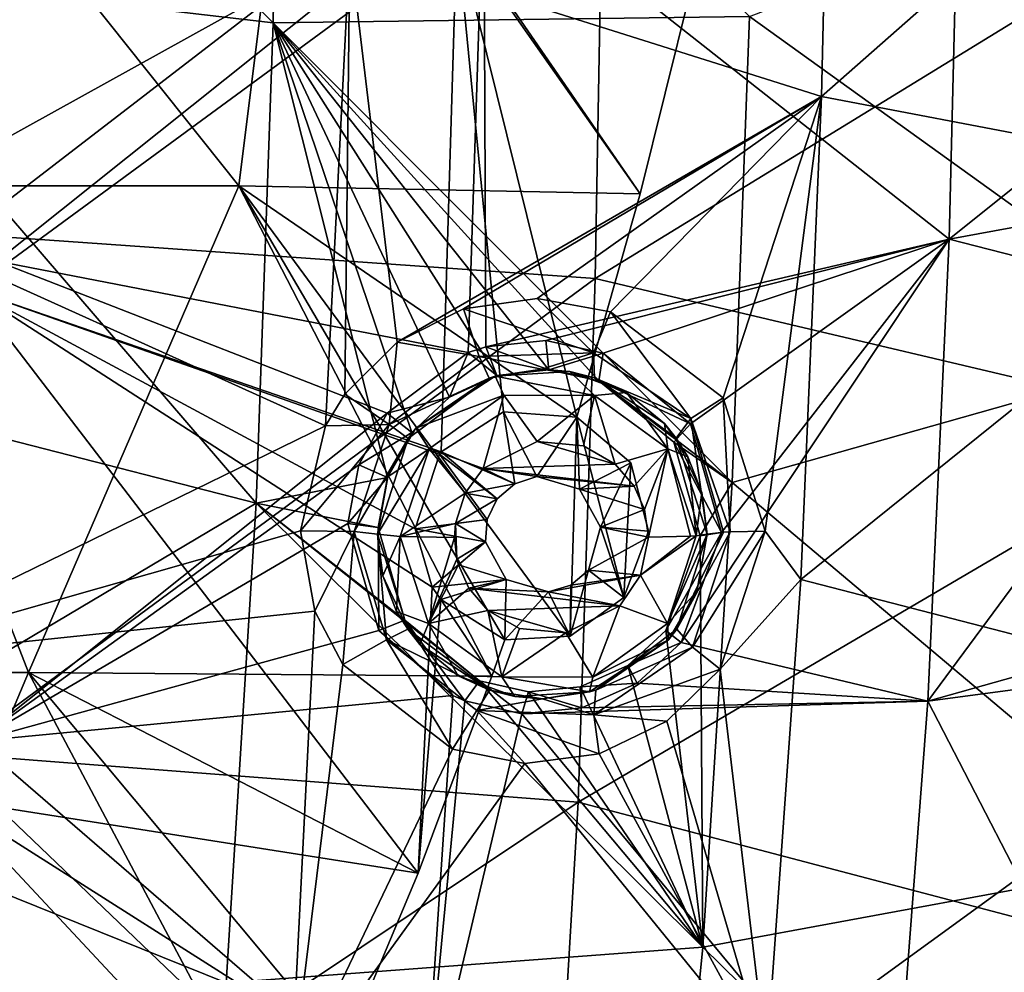
# Model space of a CAD drawing. Units: millimetres. Extents: x -65 to 65, y -194 to 65.
# Drawn here: x 33 to 43, y -35 to -25 of the extents above; entities that cross this region are included whole.
import ezdxf

# ---------------------------------------------------------------- set-up
doc = ezdxf.new("R2010")
doc.units = ezdxf.units.MM
doc.header["$LTSCALE"] = 33.374815
for name, color, linetype in [('1004', 7, 'CONTINUOUS'), ('1005', 7, 'CONTINUOUS'), ('1138', 7, 'CONTINUOUS'), ('1139', 7, 'CONTINUOUS'), ('1243', 7, 'CONTINUOUS'), ('1292', 7, 'CONTINUOUS'), ('15', 7, 'CONTINUOUS'), ('283', 7, 'CONTINUOUS'), ('284', 7, 'CONTINUOUS'), ('379', 7, 'CONTINUOUS'), ('381', 7, 'CONTINUOUS'), ('554', 7, 'CONTINUOUS'), ('555', 7, 'CONTINUOUS'), ('836', 7, 'CONTINUOUS'), ('837', 7, 'CONTINUOUS'), ('949', 7, 'CONTINUOUS'), ('95', 7, 'CONTINUOUS')]:
    doc.layers.add(name, color=color, linetype=linetype)

msp = doc.modelspace()

# ---------------------------------------------------------------- linework, layer by layer
at = {"layer": '1004', "linetype": 'Continuous'}
for points in [[(36.935, -30.146, 9.535), (36.99, -30.574, 9.519), (37.171, -30.17, 10.059), (36.935, -30.146, 9.535)], [(40.218, -30.735, 9.256), (40.324, -30.146, 9.263), (39.916, -31.066, 9.644), (40.218, -30.735, 9.256)], [(39.916, -31.066, 9.644), (40.324, -30.146, 9.263), (40.211, -30.163, 9.643), (39.916, -31.066, 9.644)], [(36.99, -30.574, 9.519), (37.132, -30.94, 9.498), (37.171, -30.17, 10.059), (36.99, -30.574, 9.519)], [(37.171, -30.17, 10.059), (37.132, -30.94, 9.498), (37.461, -31.065, 9.978), (37.171, -30.17, 10.059)], [(37.727, -30.179, 10.229), (37.171, -30.17, 10.059), (37.461, -31.065, 9.978), (37.727, -30.179, 10.229)], [(37.753, -30.405, 10.214), (37.727, -30.179, 10.229), (37.461, -31.065, 9.978), (37.753, -30.405, 10.214)], [(39.641, -30.568, 9.949), (39.916, -31.066, 9.644), (40.211, -30.163, 9.643), (39.641, -30.568, 9.949)], [(39.641, -30.568, 9.949), (40.211, -30.163, 9.643), (40.152, -30.166, 9.721), (39.641, -30.568, 9.949)], [(39.722, -30.177, 9.955), (39.641, -30.568, 9.949), (40.152, -30.166, 9.721), (39.722, -30.177, 9.955)], [(37.768, -30.462, 10.21), (37.753, -30.405, 10.214), (37.461, -31.065, 9.978), (37.768, -30.462, 10.21)], [(37.876, -30.703, 10.184), (37.768, -30.462, 10.21), (37.461, -31.065, 9.978), (37.876, -30.703, 10.184)], [(39.641, -30.568, 9.949), (39.427, -30.883, 9.964), (39.916, -31.066, 9.644), (39.641, -30.568, 9.949)], [(38.07, -30.93, 10.147), (37.876, -30.703, 10.184), (37.461, -31.065, 9.978), (38.07, -30.93, 10.147)], [(39.929, -31.233, 9.266), (40.218, -30.735, 9.256), (39.916, -31.066, 9.644), (39.929, -31.233, 9.266)], [(37.132, -30.94, 9.498), (37.373, -31.282, 9.469), (37.461, -31.065, 9.978), (37.132, -30.94, 9.498)], [(38.07, -30.93, 10.147), (37.461, -31.065, 9.978), (38.216, -31.614, 9.852), (38.07, -30.93, 10.147)], [(38.396, -31.118, 10.094), (38.07, -30.93, 10.147), (38.216, -31.614, 9.852), (38.396, -31.118, 10.094)], [(39.427, -30.883, 9.964), (38.871, -31.162, 10.028), (39.15, -31.617, 9.725), (39.427, -30.883, 9.964)], [(39.427, -30.883, 9.964), (39.15, -31.617, 9.725), (39.916, -31.066, 9.644), (39.427, -30.883, 9.964)], [(37.373, -31.282, 9.469), (37.764, -31.602, 9.43), (37.461, -31.065, 9.978), (37.373, -31.282, 9.469)], [(37.461, -31.065, 9.978), (37.764, -31.602, 9.43), (38.216, -31.614, 9.852), (37.461, -31.065, 9.978)], [(39.15, -31.617, 9.725), (39.929, -31.233, 9.266), (39.916, -31.066, 9.644), (39.15, -31.617, 9.725)], [(38.871, -31.162, 10.028), (38.396, -31.118, 10.094), (38.216, -31.614, 9.852), (38.871, -31.162, 10.028)], [(38.871, -31.162, 10.028), (38.216, -31.614, 9.852), (39.15, -31.617, 9.725), (38.871, -31.162, 10.028)], [(39.115, -31.769, 9.318), (39.929, -31.233, 9.266), (39.15, -31.617, 9.725), (39.115, -31.769, 9.318)], [(37.764, -31.602, 9.43), (38.347, -31.816, 9.378), (38.216, -31.614, 9.852), (37.764, -31.602, 9.43)], [(38.347, -31.816, 9.378), (39.115, -31.769, 9.318), (38.216, -31.614, 9.852), (38.347, -31.816, 9.378)], [(38.216, -31.614, 9.852), (39.115, -31.769, 9.318), (39.15, -31.617, 9.725), (38.216, -31.614, 9.852)]]:
    msp.add_3dface(points, dxfattribs=at)
at = {"layer": '1005', "linetype": 'Continuous'}
for points in [[(38.145, -28.522, 9.484), (37.33, -29.058, 9.534), (38.234, -28.716, 9.984), (38.145, -28.522, 9.484)], [(38.912, -28.475, 9.423), (38.145, -28.522, 9.484), (39.168, -28.719, 9.855), (38.912, -28.475, 9.423)], [(39.168, -28.719, 9.855), (38.145, -28.522, 9.484), (38.234, -28.716, 9.984), (39.168, -28.719, 9.855)], [(39.495, -28.689, 9.37), (38.912, -28.475, 9.423), (39.168, -28.719, 9.855), (39.495, -28.689, 9.37)], [(38.234, -28.716, 9.984), (37.33, -29.058, 9.534), (37.467, -29.268, 10.063), (38.234, -28.716, 9.984)], [(38.022, -29.472, 10.222), (38.234, -28.716, 9.984), (37.467, -29.268, 10.063), (38.022, -29.472, 10.222)], [(38.022, -29.472, 10.222), (38.578, -29.193, 10.159), (38.234, -28.716, 9.984), (38.022, -29.472, 10.222)], [(38.578, -29.193, 10.159), (39.168, -28.719, 9.855), (38.234, -28.716, 9.984), (38.578, -29.193, 10.159)], [(38.578, -29.193, 10.159), (39.053, -29.237, 10.091), (39.168, -28.719, 9.855), (38.578, -29.193, 10.159)], [(39.053, -29.237, 10.091), (39.379, -29.425, 10.037), (39.168, -28.719, 9.855), (39.053, -29.237, 10.091)], [(39.921, -29.268, 9.724), (39.495, -28.689, 9.37), (39.168, -28.719, 9.855), (39.921, -29.268, 9.724)], [(39.379, -29.425, 10.037), (39.921, -29.268, 9.724), (39.168, -28.719, 9.855), (39.379, -29.425, 10.037)], [(39.886, -29.009, 9.329), (39.495, -28.689, 9.37), (39.921, -29.268, 9.724), (39.886, -29.009, 9.329)], [(40.127, -29.352, 9.3), (39.886, -29.009, 9.329), (39.921, -29.268, 9.724), (40.127, -29.352, 9.3)], [(37.33, -29.058, 9.534), (37.041, -29.557, 9.543), (37.467, -29.268, 10.063), (37.33, -29.058, 9.534)], [(37.041, -29.557, 9.543), (36.935, -30.146, 9.535), (37.467, -29.268, 10.063), (37.041, -29.557, 9.543)], [(36.935, -30.146, 9.535), (37.171, -30.17, 10.059), (37.467, -29.268, 10.063), (36.935, -30.146, 9.535)], [(37.171, -30.17, 10.059), (37.837, -29.726, 10.235), (37.467, -29.268, 10.063), (37.171, -30.17, 10.059)], [(37.837, -29.726, 10.235), (38.022, -29.472, 10.222), (37.467, -29.268, 10.063), (37.837, -29.726, 10.235)], [(39.379, -29.425, 10.037), (39.573, -29.652, 10), (39.921, -29.268, 9.724), (39.379, -29.425, 10.037)], [(39.573, -29.652, 10), (39.681, -29.893, 9.974), (39.921, -29.268, 9.724), (39.573, -29.652, 10)], [(39.681, -29.893, 9.974), (39.722, -30.177, 9.955), (39.921, -29.268, 9.724), (39.681, -29.893, 9.974)], [(39.722, -30.177, 9.955), (40.152, -30.166, 9.721), (39.921, -29.268, 9.724), (39.722, -30.177, 9.955)], [(40.211, -30.163, 9.643), (40.127, -29.352, 9.3), (39.921, -29.268, 9.724), (40.211, -30.163, 9.643)], [(40.152, -30.166, 9.721), (40.211, -30.163, 9.643), (39.921, -29.268, 9.724), (40.152, -30.166, 9.721)], [(40.269, -29.718, 9.279), (40.127, -29.352, 9.3), (40.211, -30.163, 9.643), (40.269, -29.718, 9.279)], [(37.738, -30.038, 10.234), (37.837, -29.726, 10.235), (37.171, -30.17, 10.059), (37.738, -30.038, 10.234)], [(40.324, -30.146, 9.263), (40.269, -29.718, 9.279), (40.211, -30.163, 9.643), (40.324, -30.146, 9.263)], [(37.727, -30.179, 10.229), (37.738, -30.038, 10.234), (37.171, -30.17, 10.059), (37.727, -30.179, 10.229)]]:
    msp.add_3dface(points, dxfattribs=at)
at = {"layer": '1138', "linetype": 'Continuous'}
for points in [[(36.146, -30.111, 8.484), (36.293, -30.937, 8.424), (36.695, -30.12, 8.651), (36.146, -30.111, 8.484)], [(36.293, -30.937, 8.424), (36.58, -31.485, 8.36), (36.695, -30.12, 8.651), (36.293, -30.937, 8.424)], [(36.695, -30.12, 8.651), (36.58, -31.485, 8.36), (37.029, -31.234, 8.525), (36.695, -30.12, 8.651)], [(36.935, -30.146, 9.178), (36.695, -30.12, 8.651), (37.029, -31.234, 8.525), (36.935, -30.146, 9.178)], [(37.247, -31.125, 9.052), (36.935, -30.146, 9.178), (37.029, -31.234, 8.525), (37.247, -31.125, 9.052)], [(40.014, -31.123, 8.517), (40.174, -31.308, 7.994), (40.561, -30.123, 7.99), (40.014, -31.123, 8.517)], [(40.014, -31.123, 8.517), (40.561, -30.123, 7.99), (40.494, -30.126, 8.058), (40.014, -31.123, 8.517)], [(40.324, -30.146, 8.515), (40.014, -31.123, 8.517), (40.494, -30.126, 8.058), (40.324, -30.146, 8.515)], [(40.457, -31.534, 7.828), (40.921, -30.115, 7.823), (40.174, -31.308, 7.994), (40.457, -31.534, 7.828)], [(40.174, -31.308, 7.994), (40.921, -30.115, 7.823), (40.561, -30.123, 7.99), (40.174, -31.308, 7.994)], [(38.086, -31.751, 8.853), (37.247, -31.125, 9.052), (37.029, -31.234, 8.525), (38.086, -31.751, 8.853)], [(40.014, -31.123, 8.517), (39.179, -31.749, 8.643), (40.174, -31.308, 7.994), (40.014, -31.123, 8.517)], [(36.58, -31.485, 8.36), (37.707, -32.356, 8.169), (37.029, -31.234, 8.525), (36.58, -31.485, 8.36)], [(37.029, -31.234, 8.525), (37.707, -32.356, 8.169), (37.957, -31.96, 8.327), (37.029, -31.234, 8.525)], [(38.086, -31.751, 8.853), (37.029, -31.234, 8.525), (37.957, -31.96, 8.327), (38.086, -31.751, 8.853)], [(39.16, -32.006, 8.126), (40.457, -31.534, 7.828), (40.174, -31.308, 7.994), (39.16, -32.006, 8.126)], [(39.179, -31.749, 8.643), (39.16, -32.006, 8.126), (40.174, -31.308, 7.994), (39.179, -31.749, 8.643)], [(39.91, -32.071, 7.881), (40.457, -31.534, 7.828), (39.16, -32.006, 8.126), (39.91, -32.071, 7.881)], [(38.632, -31.84, 8.743), (38.086, -31.751, 8.853), (37.957, -31.96, 8.327), (38.632, -31.84, 8.743)], [(39.179, -31.749, 8.643), (38.632, -31.84, 8.743), (39.16, -32.006, 8.126), (39.179, -31.749, 8.643)], [(38.632, -31.84, 8.743), (37.957, -31.96, 8.327), (39.16, -32.006, 8.126), (38.632, -31.84, 8.743)], [(37.707, -32.356, 8.169), (38.45, -32.504, 8.062), (37.957, -31.96, 8.327), (37.707, -32.356, 8.169)], [(38.45, -32.504, 8.062), (39.216, -32.407, 7.962), (37.957, -31.96, 8.327), (38.45, -32.504, 8.062)], [(37.957, -31.96, 8.327), (39.216, -32.407, 7.962), (39.16, -32.006, 8.126), (37.957, -31.96, 8.327)], [(39.216, -32.407, 7.962), (39.91, -32.071, 7.881), (39.16, -32.006, 8.126), (39.216, -32.407, 7.962)]]:
    msp.add_3dface(points, dxfattribs=at)
at = {"layer": '1139', "linetype": 'Continuous'}
for points in [[(38.579, -27.722, 8.267), (37.819, -27.83, 8.369), (39.158, -28.283, 8.333), (38.579, -27.722, 8.267)], [(39.332, -27.86, 8.153), (38.579, -27.722, 8.267), (39.158, -28.283, 8.333), (39.332, -27.86, 8.153)], [(37.819, -27.83, 8.369), (37.137, -28.171, 8.446), (37.983, -28.321, 8.539), (37.819, -27.83, 8.369)], [(39.158, -28.283, 8.333), (37.819, -27.83, 8.369), (37.983, -28.321, 8.539), (39.158, -28.283, 8.333)], [(40.156, -28.956, 8.12), (39.332, -27.86, 8.153), (39.158, -28.283, 8.333), (40.156, -28.956, 8.12)], [(40.489, -28.744, 7.946), (39.332, -27.86, 8.153), (40.156, -28.956, 8.12), (40.489, -28.744, 7.946)], [(37.137, -28.171, 8.446), (36.599, -28.708, 8.493), (37.056, -29.02, 8.659), (37.137, -28.171, 8.446)], [(37.983, -28.321, 8.539), (37.137, -28.171, 8.446), (37.056, -29.02, 8.659), (37.983, -28.321, 8.539)], [(38.083, -28.542, 9.069), (37.983, -28.321, 8.539), (37.056, -29.02, 8.659), (38.083, -28.542, 9.069)], [(38.627, -28.451, 8.967), (39.158, -28.283, 8.333), (37.983, -28.321, 8.539), (38.627, -28.451, 8.967)], [(38.083, -28.542, 9.069), (38.627, -28.451, 8.967), (37.983, -28.321, 8.539), (38.083, -28.542, 9.069)], [(38.627, -28.451, 8.967), (39.166, -28.538, 8.853), (39.158, -28.283, 8.333), (38.627, -28.451, 8.967)], [(39.166, -28.538, 8.853), (40.156, -28.956, 8.12), (39.158, -28.283, 8.333), (39.166, -28.538, 8.853)], [(39.166, -28.538, 8.853), (40.007, -29.159, 8.641), (40.156, -28.956, 8.12), (39.166, -28.538, 8.853)], [(37.25, -29.161, 9.187), (38.083, -28.542, 9.069), (37.056, -29.02, 8.659), (37.25, -29.161, 9.187)], [(36.599, -28.708, 8.493), (36.403, -29.034, 8.503), (37.056, -29.02, 8.659), (36.599, -28.708, 8.493)], [(40.561, -30.123, 7.99), (40.489, -28.744, 7.946), (40.156, -28.956, 8.12), (40.561, -30.123, 7.99)], [(40.921, -30.115, 7.823), (40.489, -28.744, 7.946), (40.561, -30.123, 7.99), (40.921, -30.115, 7.823)], [(36.403, -29.034, 8.503), (36.146, -30.111, 8.484), (37.056, -29.02, 8.659), (36.403, -29.034, 8.503)], [(36.146, -30.111, 8.484), (36.695, -30.12, 8.651), (37.056, -29.02, 8.659), (36.146, -30.111, 8.484)], [(36.695, -30.12, 8.651), (37.25, -29.161, 9.187), (37.056, -29.02, 8.659), (36.695, -30.12, 8.651)], [(40.007, -29.159, 8.641), (40.324, -30.146, 8.515), (40.156, -28.956, 8.12), (40.007, -29.159, 8.641)], [(40.324, -30.146, 8.515), (40.494, -30.126, 8.058), (40.156, -28.956, 8.12), (40.324, -30.146, 8.515)], [(40.494, -30.126, 8.058), (40.561, -30.123, 7.99), (40.156, -28.956, 8.12), (40.494, -30.126, 8.058)], [(36.935, -30.146, 9.178), (37.25, -29.161, 9.187), (36.695, -30.12, 8.651), (36.935, -30.146, 9.178)]]:
    msp.add_3dface(points, dxfattribs=at)
at = {"layer": '1243', "linetype": 'Continuous'}
for points in [[(32.755, -27.631, 3.981), (32.862, -22.383, 4.207), (37.753, -23.962, 3.483), (32.755, -27.631, 3.981)], [(37.592, -29.3, 3.281), (32.755, -27.631, 3.981), (37.753, -23.962, 3.483), (37.592, -29.3, 3.281)], [(38.23, -28.89, 3.211), (37.592, -29.3, 3.281), (37.753, -23.962, 3.483), (38.23, -28.89, 3.211)], [(38.987, -28.942, 3.1), (38.23, -28.89, 3.211), (37.753, -23.962, 3.483), (38.987, -28.942, 3.1)], [(38.987, -28.942, 3.1), (37.753, -23.962, 3.483), (39.637, -26.645, 3.1), (38.987, -28.942, 3.1)], [(39.637, -26.645, 3.1), (37.753, -23.962, 3.483), (40.149, -24.573, 3.1), (39.637, -26.645, 3.1)], [(32.521, -32.872, 3.729), (32.755, -27.631, 3.981), (37.355, -33.631, 3.1), (32.521, -32.872, 3.729)], [(37.574, -29.322, 3.283), (37.322, -30.092, 3.281), (32.755, -27.631, 3.981), (37.574, -29.322, 3.283)], [(37.592, -29.3, 3.281), (37.574, -29.322, 3.283), (32.755, -27.631, 3.981), (37.592, -29.3, 3.281)], [(37.322, -30.092, 3.281), (37.498, -30.691, 3.228), (32.755, -27.631, 3.981), (37.322, -30.092, 3.281)], [(32.755, -27.631, 3.981), (37.498, -30.691, 3.228), (37.355, -33.631, 3.1), (32.755, -27.631, 3.981)], [(37.498, -30.691, 3.228), (37.587, -30.818, 3.21), (37.355, -33.631, 3.1), (37.498, -30.691, 3.228)], [(37.355, -33.631, 3.1), (37.587, -30.818, 3.21), (38.112, -31.607, 3.1), (37.355, -33.631, 3.1)], [(37.587, -30.818, 3.21), (38.244, -31.234, 3.1), (38.112, -31.607, 3.1), (37.587, -30.818, 3.21)], [(32.171, -38.073, 3.451), (32.521, -32.872, 3.729), (36.045, -36.65, 3.1), (32.171, -38.073, 3.451)], [(36.045, -36.65, 3.1), (32.521, -32.872, 3.729), (36.591, -35.456, 3.1), (36.045, -36.65, 3.1)], [(36.591, -35.456, 3.1), (32.521, -32.872, 3.729), (37.355, -33.631, 3.1), (36.591, -35.456, 3.1)]]:
    msp.add_3dface(points, dxfattribs=at)
at = {"layer": '1292', "linetype": 'Continuous'}
for points in [[(31.404, -26.564, 3.1), (35.512, -26.564, 3.1), (31.521, -21.559, 3.1), (31.404, -26.564, 3.1)], [(35.512, -26.564, 3.1), (36.134, -21.559, 3.1), (31.521, -21.559, 3.1), (35.512, -26.564, 3.1)], [(35.512, -26.564, 3.1), (39.637, -26.645, 3.1), (36.134, -21.559, 3.1), (35.512, -26.564, 3.1)], [(39.637, -26.645, 3.1), (40.149, -24.573, 3.1), (36.134, -21.559, 3.1), (39.637, -26.645, 3.1)], [(33.349, -31.569, 3.1), (31.404, -26.564, 3.1), (28.585, -31.569, 3.1), (33.349, -31.569, 3.1)], [(35.512, -26.564, 3.1), (31.404, -26.564, 3.1), (33.349, -31.569, 3.1), (35.512, -26.564, 3.1)], [(38.112, -31.607, 3.1), (35.512, -26.564, 3.1), (33.349, -31.569, 3.1), (38.112, -31.607, 3.1)], [(38.244, -31.234, 3.1), (38.918, -31.195, 3.1), (35.512, -26.564, 3.1), (38.244, -31.234, 3.1)], [(38.112, -31.607, 3.1), (38.244, -31.234, 3.1), (35.512, -26.564, 3.1), (38.112, -31.607, 3.1)], [(38.918, -31.195, 3.1), (38.987, -28.942, 3.1), (35.512, -26.564, 3.1), (38.918, -31.195, 3.1)], [(38.987, -28.942, 3.1), (39.637, -26.645, 3.1), (35.512, -26.564, 3.1), (38.987, -28.942, 3.1)], [(38.918, -31.195, 3.1), (39.467, -30.799, 3.1), (38.987, -28.942, 3.1), (38.918, -31.195, 3.1)], [(38.987, -28.942, 3.1), (39.467, -30.799, 3.1), (39.539, -29.414, 3.1), (38.987, -28.942, 3.1)], [(39.467, -30.799, 3.1), (39.721, -30.117, 3.1), (39.539, -29.414, 3.1), (39.467, -30.799, 3.1)], [(33.349, -31.569, 3.1), (28.585, -31.569, 3.1), (31.237, -36.574, 3.1), (33.349, -31.569, 3.1)], [(36.045, -36.65, 3.1), (33.349, -31.569, 3.1), (31.237, -36.574, 3.1), (36.045, -36.65, 3.1)], [(36.045, -36.65, 3.1), (36.591, -35.456, 3.1), (33.349, -31.569, 3.1), (36.045, -36.65, 3.1)], [(36.591, -35.456, 3.1), (37.355, -33.631, 3.1), (33.349, -31.569, 3.1), (36.591, -35.456, 3.1)], [(37.355, -33.631, 3.1), (38.112, -31.607, 3.1), (33.349, -31.569, 3.1), (37.355, -33.631, 3.1)]]:
    msp.add_3dface(points, dxfattribs=at)
at = {"layer": '15', "linetype": 'Continuous'}
for points in [[(32.683, -27.061, -22.689), (32.758, -21.494, -22.603), (39.272, -21.988, -21.702), (32.683, -27.061, -22.689)], [(32.683, -27.061, -22.689), (39.272, -21.988, -21.702), (39.175, -27.518, -21.79), (32.683, -27.061, -22.689)], [(39.272, -21.988, -21.702), (45.729, -23.493, -20.537), (39.175, -27.518, -21.79), (39.272, -21.988, -21.702)], [(45.729, -23.493, -20.537), (45.593, -29.033, -20.613), (39.175, -27.518, -21.79), (45.729, -23.493, -20.537)], [(32.549, -32.405, -22.729), (32.683, -27.061, -22.689), (39.175, -27.518, -21.79), (32.549, -32.405, -22.729)], [(32.549, -32.405, -22.729), (39.175, -27.518, -21.79), (38.998, -32.904, -21.824), (32.549, -32.405, -22.729)], [(39.175, -27.518, -21.79), (45.593, -29.033, -20.613), (38.998, -32.904, -21.824), (39.175, -27.518, -21.79)], [(45.593, -29.033, -20.613), (45.325, -34.568, -20.623), (38.998, -32.904, -21.824), (45.593, -29.033, -20.613)], [(32.314, -37.371, -22.727), (32.549, -32.405, -22.729), (38.998, -32.904, -21.824), (32.314, -37.371, -22.727)], [(32.314, -37.371, -22.727), (38.998, -32.904, -21.824), (38.69, -38.099, -21.808), (32.314, -37.371, -22.727)], [(38.998, -32.904, -21.824), (45.325, -34.568, -20.623), (38.69, -38.099, -21.808), (38.998, -32.904, -21.824)], [(45.325, -34.568, -20.623), (44.884, -40.095, -20.574), (38.69, -38.099, -21.808), (45.325, -34.568, -20.623)]]:
    msp.add_3dface(points, dxfattribs=at)
at = {"layer": '283', "linetype": 'Continuous'}
for points in [[(37.574, -29.322, 3.283), (38.062, -29.994, 10.193), (37.322, -30.092, 3.281), (37.574, -29.322, 3.283)], [(38.166, -29.784, 10.188), (38.062, -29.994, 10.193), (37.574, -29.322, 3.283), (38.166, -29.784, 10.188)], [(38.062, -29.994, 10.193), (38.046, -30.225, 10.184), (37.322, -30.092, 3.281), (38.062, -29.994, 10.193)], [(37.322, -30.092, 3.281), (38.046, -30.225, 10.184), (37.498, -30.691, 3.228), (37.322, -30.092, 3.281)], [(38.046, -30.225, 10.184), (38.26, -30.611, 10.137), (37.498, -30.691, 3.228), (38.046, -30.225, 10.184)], [(39.104, -30.516, 10.026), (39.467, -30.799, 3.1), (38.918, -31.195, 3.1), (39.104, -30.516, 10.026)], [(38.922, -30.67, 10.044), (39.104, -30.516, 10.026), (38.918, -31.195, 3.1), (38.922, -30.67, 10.044)], [(37.498, -30.691, 3.228), (38.26, -30.611, 10.137), (37.587, -30.818, 3.21), (37.498, -30.691, 3.228)], [(37.587, -30.818, 3.21), (38.26, -30.611, 10.137), (38.244, -31.234, 3.1), (37.587, -30.818, 3.21)], [(38.26, -30.611, 10.137), (38.695, -30.741, 10.072), (38.244, -31.234, 3.1), (38.26, -30.611, 10.137)], [(38.244, -31.234, 3.1), (38.695, -30.741, 10.072), (38.918, -31.195, 3.1), (38.244, -31.234, 3.1)], [(38.695, -30.741, 10.072), (38.922, -30.67, 10.044), (38.918, -31.195, 3.1), (38.695, -30.741, 10.072)]]:
    msp.add_3dface(points, dxfattribs=at)
at = {"layer": '284', "linetype": 'Continuous'}
for points in [[(37.592, -29.3, 3.281), (38.23, -28.89, 3.211), (38.347, -29.628, 10.171), (37.592, -29.3, 3.281)], [(38.23, -28.89, 3.211), (38.987, -28.942, 3.1), (38.574, -29.555, 10.143), (38.23, -28.89, 3.211)], [(38.347, -29.628, 10.171), (38.23, -28.89, 3.211), (38.574, -29.555, 10.143), (38.347, -29.628, 10.171)], [(38.574, -29.555, 10.143), (38.987, -28.942, 3.1), (39.012, -29.684, 10.077), (38.574, -29.555, 10.143)], [(39.012, -29.684, 10.077), (38.987, -28.942, 3.1), (39.539, -29.414, 3.1), (39.012, -29.684, 10.077)], [(38.166, -29.784, 10.188), (37.574, -29.322, 3.283), (37.592, -29.3, 3.281), (38.166, -29.784, 10.188)], [(38.166, -29.784, 10.188), (37.592, -29.3, 3.281), (38.347, -29.628, 10.171), (38.166, -29.784, 10.188)], [(39.227, -30.073, 10.029), (39.012, -29.684, 10.077), (39.539, -29.414, 3.1), (39.227, -30.073, 10.029)], [(39.721, -30.117, 3.1), (39.227, -30.073, 10.029), (39.539, -29.414, 3.1), (39.721, -30.117, 3.1)], [(39.467, -30.799, 3.1), (39.104, -30.516, 10.026), (39.227, -30.073, 10.029), (39.467, -30.799, 3.1)], [(39.467, -30.799, 3.1), (39.227, -30.073, 10.029), (39.721, -30.117, 3.1), (39.467, -30.799, 3.1)]]:
    msp.add_3dface(points, dxfattribs=at)
at = {"layer": '379', "linetype": 'Continuous'}
for points in [[(35.864, -24.888, 7.751), (31.007, -20.038, 8.557), (35.944, -19.938, 7.93), (35.864, -24.888, 7.751)], [(35.864, -24.888, 7.751), (35.944, -19.938, 7.93), (40.759, -24.823, 7.047), (35.864, -24.888, 7.751)], [(30.949, -24.311, 8.38), (31.007, -20.038, 8.557), (35.864, -24.888, 7.751), (30.949, -24.311, 8.38)], [(45.492, -28.226, 6.149), (40.759, -24.823, 7.047), (45.665, -22.949, 6.284), (45.492, -28.226, 6.149)], [(30.827, -28.579, 8.181), (30.949, -24.311, 8.38), (35.689, -29.829, 7.547), (30.827, -28.579, 8.181)], [(35.689, -29.829, 7.547), (30.949, -24.311, 8.38), (35.864, -24.888, 7.751), (35.689, -29.829, 7.547)], [(35.689, -29.829, 7.547), (35.864, -24.888, 7.751), (37.038, -29.563, 7.385), (35.689, -29.829, 7.547)], [(35.864, -24.888, 7.751), (40.759, -24.823, 7.047), (40.581, -29.615, 6.883), (35.864, -24.888, 7.751)], [(37.038, -29.563, 7.385), (35.864, -24.888, 7.751), (37.29, -29.101, 7.373), (37.038, -29.563, 7.385)], [(37.29, -29.101, 7.373), (35.864, -24.888, 7.751), (37.676, -28.739, 7.337), (37.29, -29.101, 7.373)], [(37.676, -28.739, 7.337), (35.864, -24.888, 7.751), (38.164, -28.514, 7.28), (37.676, -28.739, 7.337)], [(38.164, -28.514, 7.28), (35.864, -24.888, 7.751), (38.699, -28.458, 7.207), (38.164, -28.514, 7.28)], [(38.699, -28.458, 7.207), (35.864, -24.888, 7.751), (39.211, -28.571, 7.129), (38.699, -28.458, 7.207)], [(39.211, -28.571, 7.129), (35.864, -24.888, 7.751), (40.581, -29.615, 6.883), (39.211, -28.571, 7.129)], [(40.581, -29.615, 6.883), (40.759, -24.823, 7.047), (45.492, -28.226, 6.149), (40.581, -29.615, 6.883)], [(45.185, -33.487, 5.996), (40.581, -29.615, 6.883), (45.492, -28.226, 6.149), (45.185, -33.487, 5.996)], [(30.618, -32.841, 7.963), (30.827, -28.579, 8.181), (35.689, -29.829, 7.547), (30.618, -32.841, 7.963)], [(39.983, -29.2, 6.99), (39.211, -28.571, 7.129), (40.581, -29.615, 6.883), (39.983, -29.2, 6.99)], [(40.254, -30.162, 6.908), (39.983, -29.2, 6.99), (40.581, -29.615, 6.883), (40.254, -30.162, 6.908)], [(36.944, -30.077, 7.373), (35.689, -29.829, 7.547), (37.038, -29.563, 7.385), (36.944, -30.077, 7.373)], [(40.254, -30.162, 6.908), (40.581, -29.615, 6.883), (40.28, -34.395, 6.704), (40.254, -30.162, 6.908)], [(40.28, -34.395, 6.704), (40.581, -29.615, 6.883), (45.185, -33.487, 5.996), (40.28, -34.395, 6.704)], [(35.382, -34.76, 7.324), (30.618, -32.841, 7.963), (35.689, -29.829, 7.547), (35.382, -34.76, 7.324)], [(35.382, -34.76, 7.324), (35.689, -29.829, 7.547), (40.28, -34.395, 6.704), (35.382, -34.76, 7.324)], [(37.984, -31.654, 7.157), (35.689, -29.829, 7.547), (37.218, -31.03, 7.29), (37.984, -31.654, 7.157)], [(35.689, -29.829, 7.547), (37.984, -31.654, 7.157), (40.28, -34.395, 6.704), (35.689, -29.829, 7.547)], [(37.218, -31.03, 7.29), (35.689, -29.829, 7.547), (36.944, -30.077, 7.373), (37.218, -31.03, 7.29)], [(39.899, -31.136, 6.915), (40.254, -30.162, 6.908), (40.28, -34.395, 6.704), (39.899, -31.136, 6.915)], [(39.508, -31.496, 6.954), (39.899, -31.136, 6.915), (40.28, -34.395, 6.704), (39.508, -31.496, 6.954)], [(39.018, -31.716, 7.012), (39.508, -31.496, 6.954), (40.28, -34.395, 6.704), (39.018, -31.716, 7.012)], [(37.984, -31.654, 7.157), (38.49, -31.767, 7.083), (40.28, -34.395, 6.704), (37.984, -31.654, 7.157)], [(38.49, -31.767, 7.083), (39.018, -31.716, 7.012), (40.28, -34.395, 6.704), (38.49, -31.767, 7.083)], [(31.095, -36.785, 7.673), (30.618, -32.841, 7.963), (35.382, -34.76, 7.324), (31.095, -36.785, 7.673)], [(44.693, -38.73, 5.833), (40.28, -34.395, 6.704), (45.185, -33.487, 5.996), (44.693, -38.73, 5.833)], [(35.382, -34.76, 7.324), (40.28, -34.395, 6.704), (39.808, -39.16, 6.514), (35.382, -34.76, 7.324)], [(39.808, -39.16, 6.514), (40.28, -34.395, 6.704), (44.693, -38.73, 5.833), (39.808, -39.16, 6.514)]]:
    msp.add_3dface(points, dxfattribs=at)
at = {"layer": '381', "linetype": 'Continuous'}
for points in [[(42.928, -22.353, 3.734), (38.029, -23.342, 4.478), (42.811, -27.114, 3.596), (42.928, -22.353, 3.734)], [(42.928, -22.353, 3.734), (42.811, -27.114, 3.596), (46.173, -24.418, 3.1), (42.928, -22.353, 3.734)], [(33.127, -22.394, 5.182), (33.024, -27.338, 4.972), (38.029, -23.342, 4.478), (33.127, -22.394, 5.182)], [(38.029, -23.342, 4.478), (33.024, -27.338, 4.972), (37.87, -28.279, 4.299), (38.029, -23.342, 4.478)], [(38.029, -23.342, 4.478), (37.87, -28.279, 4.299), (38.051, -28.22, 4.277), (38.029, -23.342, 4.478)], [(38.029, -23.342, 4.478), (38.051, -28.22, 4.277), (42.811, -27.114, 3.596), (38.029, -23.342, 4.478)], [(46.173, -24.418, 3.1), (42.811, -27.114, 3.596), (45.815, -26.561, 3.1), (46.173, -24.418, 3.1)], [(45.815, -26.561, 3.1), (42.811, -27.114, 3.596), (45.581, -27.822, 3.1), (45.815, -26.561, 3.1)], [(38.051, -28.22, 4.277), (38.665, -28.155, 4.192), (42.811, -27.114, 3.596), (38.051, -28.22, 4.277)], [(38.665, -28.155, 4.192), (39.256, -28.284, 4.101), (42.811, -27.114, 3.596), (38.665, -28.155, 4.192)], [(39.256, -28.284, 4.101), (40.155, -29.013, 3.937), (42.811, -27.114, 3.596), (39.256, -28.284, 4.101)], [(40.471, -30.128, 3.842), (40.059, -31.261, 3.852), (42.811, -27.114, 3.596), (40.471, -30.128, 3.842)], [(42.811, -27.114, 3.596), (40.059, -31.261, 3.852), (42.592, -31.863, 3.441), (42.811, -27.114, 3.596)], [(40.155, -29.013, 3.937), (40.471, -30.128, 3.842), (42.811, -27.114, 3.596), (40.155, -29.013, 3.937)], [(42.811, -27.114, 3.596), (42.592, -31.863, 3.441), (45.581, -27.822, 3.1), (42.811, -27.114, 3.596)], [(33.024, -27.338, 4.972), (32.81, -32.275, 4.738), (37.035, -28.901, 4.386), (33.024, -27.338, 4.972)], [(37.87, -28.279, 4.299), (33.024, -27.338, 4.972), (37.035, -28.901, 4.386), (37.87, -28.279, 4.299)], [(45.581, -27.822, 3.1), (42.592, -31.863, 3.441), (44.857, -31.226, 3.1), (45.581, -27.822, 3.1)], [(37.035, -28.901, 4.386), (32.81, -32.275, 4.738), (36.743, -29.435, 4.4), (37.035, -28.901, 4.386)], [(36.743, -29.435, 4.4), (32.81, -32.275, 4.738), (36.633, -30.035, 4.386), (36.743, -29.435, 4.4)], [(36.633, -30.035, 4.386), (32.81, -32.275, 4.738), (36.95, -31.138, 4.29), (36.633, -30.035, 4.386)], [(36.95, -31.138, 4.29), (32.81, -32.275, 4.738), (37.711, -31.805, 4.155), (36.95, -31.138, 4.29)], [(40.059, -31.261, 3.852), (39.605, -31.68, 3.898), (42.592, -31.863, 3.441), (40.059, -31.261, 3.852)], [(44.857, -31.226, 3.1), (42.592, -31.863, 3.441), (44.775, -31.572, 3.1), (44.857, -31.226, 3.1)], [(44.775, -31.572, 3.1), (42.592, -31.863, 3.441), (43.994, -34.577, 3.1), (44.775, -31.572, 3.1)], [(39.605, -31.68, 3.898), (39.035, -31.934, 3.967), (42.592, -31.863, 3.441), (39.605, -31.68, 3.898)], [(37.711, -31.805, 4.155), (32.81, -32.275, 4.738), (37.411, -36.252, 3.961), (37.711, -31.805, 4.155)], [(37.711, -31.805, 4.155), (37.411, -36.252, 3.961), (37.835, -31.86, 4.136), (37.711, -31.805, 4.155)], [(37.835, -31.86, 4.136), (37.411, -36.252, 3.961), (38.421, -31.993, 4.049), (37.835, -31.86, 4.136)], [(39.035, -31.934, 3.967), (38.421, -31.993, 4.049), (42.592, -31.863, 3.441), (39.035, -31.934, 3.967)], [(42.592, -31.863, 3.441), (38.421, -31.993, 4.049), (42.235, -36.599, 3.275), (42.592, -31.863, 3.441)], [(42.592, -31.863, 3.441), (42.235, -36.599, 3.275), (43.994, -34.577, 3.1), (42.592, -31.863, 3.441)], [(38.421, -31.993, 4.049), (37.411, -36.252, 3.961), (42.235, -36.599, 3.275), (38.421, -31.993, 4.049)], [(32.81, -32.275, 4.738), (32.504, -37.147, 4.482), (37.411, -36.252, 3.961), (32.81, -32.275, 4.738)], [(43.994, -34.577, 3.1), (42.235, -36.599, 3.275), (43.393, -36.595, 3.1), (43.994, -34.577, 3.1)]]:
    msp.add_3dface(points, dxfattribs=at)
at = {"layer": '554', "linetype": 'Continuous'}
for points in [[(37.29, -29.101, 7.373), (37.035, -28.901, 4.386), (36.743, -29.435, 4.4), (37.29, -29.101, 7.373)], [(37.038, -29.563, 7.385), (37.29, -29.101, 7.373), (36.743, -29.435, 4.4), (37.038, -29.563, 7.385)], [(37.038, -29.563, 7.385), (36.743, -29.435, 4.4), (36.633, -30.035, 4.386), (37.038, -29.563, 7.385)], [(36.944, -30.077, 7.373), (37.038, -29.563, 7.385), (36.633, -30.035, 4.386), (36.944, -30.077, 7.373)], [(36.944, -30.077, 7.373), (36.633, -30.035, 4.386), (36.95, -31.138, 4.29), (36.944, -30.077, 7.373)], [(37.218, -31.03, 7.29), (36.944, -30.077, 7.373), (36.95, -31.138, 4.29), (37.218, -31.03, 7.29)], [(37.218, -31.03, 7.29), (36.95, -31.138, 4.29), (37.711, -31.805, 4.155), (37.218, -31.03, 7.29)], [(37.984, -31.654, 7.157), (37.218, -31.03, 7.29), (37.835, -31.86, 4.136), (37.984, -31.654, 7.157)], [(37.218, -31.03, 7.29), (37.711, -31.805, 4.155), (37.835, -31.86, 4.136), (37.218, -31.03, 7.29)], [(39.899, -31.136, 6.915), (39.508, -31.496, 6.954), (40.059, -31.261, 3.852), (39.899, -31.136, 6.915)], [(39.508, -31.496, 6.954), (39.605, -31.68, 3.898), (40.059, -31.261, 3.852), (39.508, -31.496, 6.954)], [(39.508, -31.496, 6.954), (39.018, -31.716, 7.012), (39.605, -31.68, 3.898), (39.508, -31.496, 6.954)], [(37.984, -31.654, 7.157), (37.835, -31.86, 4.136), (38.421, -31.993, 4.049), (37.984, -31.654, 7.157)], [(38.49, -31.767, 7.083), (37.984, -31.654, 7.157), (38.421, -31.993, 4.049), (38.49, -31.767, 7.083)], [(38.49, -31.767, 7.083), (38.421, -31.993, 4.049), (39.035, -31.934, 3.967), (38.49, -31.767, 7.083)], [(39.018, -31.716, 7.012), (38.49, -31.767, 7.083), (39.035, -31.934, 3.967), (39.018, -31.716, 7.012)], [(39.018, -31.716, 7.012), (39.035, -31.934, 3.967), (39.605, -31.68, 3.898), (39.018, -31.716, 7.012)]]:
    msp.add_3dface(points, dxfattribs=at)
at = {"layer": '555', "linetype": 'Continuous'}
for points in [[(37.87, -28.279, 4.299), (38.164, -28.514, 7.28), (38.051, -28.22, 4.277), (37.87, -28.279, 4.299)], [(38.699, -28.458, 7.207), (38.665, -28.155, 4.192), (38.051, -28.22, 4.277), (38.699, -28.458, 7.207)], [(38.164, -28.514, 7.28), (38.699, -28.458, 7.207), (38.051, -28.22, 4.277), (38.164, -28.514, 7.28)], [(38.699, -28.458, 7.207), (39.256, -28.284, 4.101), (38.665, -28.155, 4.192), (38.699, -28.458, 7.207)], [(37.676, -28.739, 7.337), (37.87, -28.279, 4.299), (37.035, -28.901, 4.386), (37.676, -28.739, 7.337)], [(37.676, -28.739, 7.337), (38.164, -28.514, 7.28), (37.87, -28.279, 4.299), (37.676, -28.739, 7.337)], [(38.699, -28.458, 7.207), (39.211, -28.571, 7.129), (39.256, -28.284, 4.101), (38.699, -28.458, 7.207)], [(39.211, -28.571, 7.129), (40.155, -29.013, 3.937), (39.256, -28.284, 4.101), (39.211, -28.571, 7.129)], [(39.211, -28.571, 7.129), (39.983, -29.2, 6.99), (40.155, -29.013, 3.937), (39.211, -28.571, 7.129)], [(37.29, -29.101, 7.373), (37.676, -28.739, 7.337), (37.035, -28.901, 4.386), (37.29, -29.101, 7.373)], [(39.983, -29.2, 6.99), (40.471, -30.128, 3.842), (40.155, -29.013, 3.937), (39.983, -29.2, 6.99)], [(39.983, -29.2, 6.99), (40.254, -30.162, 6.908), (40.471, -30.128, 3.842), (39.983, -29.2, 6.99)], [(40.254, -30.162, 6.908), (39.899, -31.136, 6.915), (40.471, -30.128, 3.842), (40.254, -30.162, 6.908)], [(39.899, -31.136, 6.915), (40.059, -31.261, 3.852), (40.471, -30.128, 3.842), (39.899, -31.136, 6.915)]]:
    msp.add_3dface(points, dxfattribs=at)
at = {"layer": '836', "linetype": 'Continuous'}
for points in [[(36.935, -30.146, 9.535), (36.935, -30.146, 9.178), (37.247, -31.125, 9.052), (36.935, -30.146, 9.535)], [(36.99, -30.574, 9.519), (36.935, -30.146, 9.535), (37.247, -31.125, 9.052), (36.99, -30.574, 9.519)], [(40.324, -30.146, 8.515), (40.218, -30.735, 9.256), (40.014, -31.123, 8.517), (40.324, -30.146, 8.515)], [(40.324, -30.146, 9.263), (40.218, -30.735, 9.256), (40.324, -30.146, 8.515), (40.324, -30.146, 9.263)], [(37.132, -30.94, 9.498), (36.99, -30.574, 9.519), (37.247, -31.125, 9.052), (37.132, -30.94, 9.498)], [(40.218, -30.735, 9.256), (39.929, -31.233, 9.266), (40.014, -31.123, 8.517), (40.218, -30.735, 9.256)], [(37.373, -31.282, 9.469), (37.132, -30.94, 9.498), (37.247, -31.125, 9.052), (37.373, -31.282, 9.469)], [(38.086, -31.751, 8.853), (37.373, -31.282, 9.469), (37.247, -31.125, 9.052), (38.086, -31.751, 8.853)], [(40.014, -31.123, 8.517), (39.929, -31.233, 9.266), (39.179, -31.749, 8.643), (40.014, -31.123, 8.517)], [(39.929, -31.233, 9.266), (39.115, -31.769, 9.318), (39.179, -31.749, 8.643), (39.929, -31.233, 9.266)], [(37.764, -31.602, 9.43), (37.373, -31.282, 9.469), (38.086, -31.751, 8.853), (37.764, -31.602, 9.43)], [(38.347, -31.816, 9.378), (37.764, -31.602, 9.43), (38.086, -31.751, 8.853), (38.347, -31.816, 9.378)], [(38.632, -31.84, 8.743), (38.347, -31.816, 9.378), (38.086, -31.751, 8.853), (38.632, -31.84, 8.743)], [(39.115, -31.769, 9.318), (38.347, -31.816, 9.378), (38.632, -31.84, 8.743), (39.115, -31.769, 9.318)], [(39.179, -31.749, 8.643), (39.115, -31.769, 9.318), (38.632, -31.84, 8.743), (39.179, -31.749, 8.643)]]:
    msp.add_3dface(points, dxfattribs=at)
at = {"layer": '837', "linetype": 'Continuous'}
for points in [[(37.33, -29.058, 9.534), (38.145, -28.522, 9.484), (38.083, -28.542, 9.069), (37.33, -29.058, 9.534)], [(38.083, -28.542, 9.069), (38.145, -28.522, 9.484), (38.627, -28.451, 8.967), (38.083, -28.542, 9.069)], [(38.145, -28.522, 9.484), (38.912, -28.475, 9.423), (38.627, -28.451, 8.967), (38.145, -28.522, 9.484)], [(38.627, -28.451, 8.967), (38.912, -28.475, 9.423), (39.166, -28.538, 8.853), (38.627, -28.451, 8.967)], [(38.912, -28.475, 9.423), (39.495, -28.689, 9.37), (39.166, -28.538, 8.853), (38.912, -28.475, 9.423)], [(39.495, -28.689, 9.37), (39.886, -29.009, 9.329), (39.166, -28.538, 8.853), (39.495, -28.689, 9.37)], [(39.166, -28.538, 8.853), (39.886, -29.009, 9.329), (40.007, -29.159, 8.641), (39.166, -28.538, 8.853)], [(37.25, -29.161, 9.187), (37.33, -29.058, 9.534), (38.083, -28.542, 9.069), (37.25, -29.161, 9.187)], [(39.886, -29.009, 9.329), (40.127, -29.352, 9.3), (40.007, -29.159, 8.641), (39.886, -29.009, 9.329)], [(37.041, -29.557, 9.543), (37.33, -29.058, 9.534), (37.25, -29.161, 9.187), (37.041, -29.557, 9.543)], [(36.935, -30.146, 9.178), (37.041, -29.557, 9.543), (37.25, -29.161, 9.187), (36.935, -30.146, 9.178)], [(40.324, -30.146, 9.263), (40.324, -30.146, 8.515), (40.007, -29.159, 8.641), (40.324, -30.146, 9.263)], [(40.269, -29.718, 9.279), (40.324, -30.146, 9.263), (40.007, -29.159, 8.641), (40.269, -29.718, 9.279)], [(40.127, -29.352, 9.3), (40.269, -29.718, 9.279), (40.007, -29.159, 8.641), (40.127, -29.352, 9.3)], [(36.935, -30.146, 9.178), (36.935, -30.146, 9.535), (37.041, -29.557, 9.543), (36.935, -30.146, 9.178)]]:
    msp.add_3dface(points, dxfattribs=at)
at = {"layer": '949', "linetype": 'Continuous'}
for points in [[(38.578, -29.193, 10.159), (38.022, -29.472, 10.222), (39.379, -29.425, 10.037), (38.578, -29.193, 10.159)], [(39.053, -29.237, 10.091), (38.578, -29.193, 10.159), (39.379, -29.425, 10.037), (39.053, -29.237, 10.091)], [(39.379, -29.425, 10.037), (38.022, -29.472, 10.222), (39.573, -29.652, 10), (39.379, -29.425, 10.037)], [(37.837, -29.726, 10.235), (38.347, -29.628, 10.171), (38.022, -29.472, 10.222), (37.837, -29.726, 10.235)], [(38.347, -29.628, 10.171), (38.574, -29.555, 10.143), (38.022, -29.472, 10.222), (38.347, -29.628, 10.171)], [(38.022, -29.472, 10.222), (38.574, -29.555, 10.143), (39.573, -29.652, 10), (38.022, -29.472, 10.222)], [(38.166, -29.784, 10.188), (38.347, -29.628, 10.171), (37.837, -29.726, 10.235), (38.166, -29.784, 10.188)], [(38.574, -29.555, 10.143), (39.012, -29.684, 10.077), (39.573, -29.652, 10), (38.574, -29.555, 10.143)], [(39.573, -29.652, 10), (39.012, -29.684, 10.077), (39.681, -29.893, 9.974), (39.573, -29.652, 10)], [(37.738, -30.038, 10.234), (38.166, -29.784, 10.188), (37.837, -29.726, 10.235), (37.738, -30.038, 10.234)], [(39.012, -29.684, 10.077), (39.227, -30.073, 10.029), (39.681, -29.893, 9.974), (39.012, -29.684, 10.077)], [(38.062, -29.994, 10.193), (38.166, -29.784, 10.188), (37.738, -30.038, 10.234), (38.062, -29.994, 10.193)], [(39.681, -29.893, 9.974), (39.227, -30.073, 10.029), (39.722, -30.177, 9.955), (39.681, -29.893, 9.974)], [(37.738, -30.038, 10.234), (37.727, -30.179, 10.229), (37.753, -30.405, 10.214), (37.738, -30.038, 10.234)], [(38.046, -30.225, 10.184), (38.062, -29.994, 10.193), (37.738, -30.038, 10.234), (38.046, -30.225, 10.184)], [(38.046, -30.225, 10.184), (37.738, -30.038, 10.234), (37.753, -30.405, 10.214), (38.046, -30.225, 10.184)], [(39.227, -30.073, 10.029), (39.104, -30.516, 10.026), (39.722, -30.177, 9.955), (39.227, -30.073, 10.029)], [(38.046, -30.225, 10.184), (37.753, -30.405, 10.214), (37.768, -30.462, 10.21), (38.046, -30.225, 10.184)], [(38.26, -30.611, 10.137), (38.046, -30.225, 10.184), (37.768, -30.462, 10.21), (38.26, -30.611, 10.137)], [(39.722, -30.177, 9.955), (39.104, -30.516, 10.026), (39.641, -30.568, 9.949), (39.722, -30.177, 9.955)], [(37.876, -30.703, 10.184), (38.26, -30.611, 10.137), (37.768, -30.462, 10.21), (37.876, -30.703, 10.184)], [(39.104, -30.516, 10.026), (38.922, -30.67, 10.044), (39.641, -30.568, 9.949), (39.104, -30.516, 10.026)], [(38.695, -30.741, 10.072), (38.26, -30.611, 10.137), (37.876, -30.703, 10.184), (38.695, -30.741, 10.072)], [(38.922, -30.67, 10.044), (38.695, -30.741, 10.072), (39.641, -30.568, 9.949), (38.922, -30.67, 10.044)], [(39.641, -30.568, 9.949), (38.695, -30.741, 10.072), (39.427, -30.883, 9.964), (39.641, -30.568, 9.949)], [(39.427, -30.883, 9.964), (38.695, -30.741, 10.072), (37.876, -30.703, 10.184), (39.427, -30.883, 9.964)], [(38.07, -30.93, 10.147), (39.427, -30.883, 9.964), (37.876, -30.703, 10.184), (38.07, -30.93, 10.147)], [(38.871, -31.162, 10.028), (39.427, -30.883, 9.964), (38.07, -30.93, 10.147), (38.871, -31.162, 10.028)], [(38.396, -31.118, 10.094), (38.871, -31.162, 10.028), (38.07, -30.93, 10.147), (38.396, -31.118, 10.094)]]:
    msp.add_3dface(points, dxfattribs=at)
at = {"layer": '95', "linetype": 'Continuous'}
for points in [[(41.614, -20.691, 8.06), (36.652, -24.112, 8.686), (41.501, -25.647, 7.913), (41.614, -20.691, 8.06)], [(41.614, -20.691, 8.06), (41.501, -25.647, 7.913), (46.466, -21.271, 7.199), (41.614, -20.691, 8.06)], [(46.466, -21.271, 7.199), (41.501, -25.647, 7.913), (46.319, -26.564, 7.075), (46.466, -21.271, 7.199)], [(31.758, -22.318, 9.384), (31.654, -26.885, 9.184), (36.652, -24.112, 8.686), (31.758, -22.318, 9.384)], [(36.652, -24.112, 8.686), (31.654, -26.885, 9.184), (36.403, -29.034, 8.503), (36.652, -24.112, 8.686)], [(36.652, -24.112, 8.686), (36.403, -29.034, 8.503), (36.599, -28.708, 8.493), (36.652, -24.112, 8.686)], [(37.137, -28.171, 8.446), (36.652, -24.112, 8.686), (36.599, -28.708, 8.493), (37.137, -28.171, 8.446)], [(41.501, -25.647, 7.913), (36.652, -24.112, 8.686), (37.137, -28.171, 8.446), (41.501, -25.647, 7.913)], [(37.819, -27.83, 8.369), (41.501, -25.647, 7.913), (37.137, -28.171, 8.446), (37.819, -27.83, 8.369)], [(38.579, -27.722, 8.267), (41.501, -25.647, 7.913), (37.819, -27.83, 8.369), (38.579, -27.722, 8.267)], [(39.332, -27.86, 8.153), (41.501, -25.647, 7.913), (38.579, -27.722, 8.267), (39.332, -27.86, 8.153)], [(40.489, -28.744, 7.946), (41.501, -25.647, 7.913), (39.332, -27.86, 8.153), (40.489, -28.744, 7.946)], [(40.921, -30.115, 7.823), (41.501, -25.647, 7.913), (40.489, -28.744, 7.946), (40.921, -30.115, 7.823)], [(41.288, -30.612, 7.746), (41.501, -25.647, 7.913), (40.921, -30.115, 7.823), (41.288, -30.612, 7.746)], [(41.501, -25.647, 7.913), (41.288, -30.612, 7.746), (46.319, -26.564, 7.075), (41.501, -25.647, 7.913)], [(46.319, -26.564, 7.075), (41.288, -30.612, 7.746), (46.05, -31.844, 6.934), (46.319, -26.564, 7.075)], [(31.654, -26.885, 9.184), (31.461, -31.446, 8.963), (36.403, -29.034, 8.503), (31.654, -26.885, 9.184)], [(36.403, -29.034, 8.503), (31.461, -31.446, 8.963), (36.146, -30.111, 8.484), (36.403, -29.034, 8.503)], [(36.146, -30.111, 8.484), (31.461, -31.446, 8.963), (36.293, -30.937, 8.424), (36.146, -30.111, 8.484)], [(40.457, -31.534, 7.828), (41.288, -30.612, 7.746), (40.921, -30.115, 7.823), (40.457, -31.534, 7.828)], [(40.934, -35.563, 7.564), (41.288, -30.612, 7.746), (40.457, -31.534, 7.828), (40.934, -35.563, 7.564)], [(41.288, -30.612, 7.746), (40.934, -35.563, 7.564), (46.05, -31.844, 6.934), (41.288, -30.612, 7.746)], [(36.293, -30.937, 8.424), (31.461, -31.446, 8.963), (36.047, -35.835, 8.192), (36.293, -30.937, 8.424)], [(36.293, -30.937, 8.424), (36.047, -35.835, 8.192), (36.58, -31.485, 8.36), (36.293, -30.937, 8.424)], [(31.461, -31.446, 8.963), (31.149, -35.992, 8.725), (36.047, -35.835, 8.192), (31.461, -31.446, 8.963)], [(36.58, -31.485, 8.36), (36.047, -35.835, 8.192), (37.707, -32.356, 8.169), (36.58, -31.485, 8.36)], [(39.91, -32.071, 7.881), (40.934, -35.563, 7.564), (40.457, -31.534, 7.828), (39.91, -32.071, 7.881)], [(46.05, -31.844, 6.934), (40.934, -35.563, 7.564), (45.615, -37.107, 6.779), (46.05, -31.844, 6.934)], [(39.216, -32.407, 7.962), (40.934, -35.563, 7.564), (39.91, -32.071, 7.881), (39.216, -32.407, 7.962)], [(37.707, -32.356, 8.169), (36.047, -35.835, 8.192), (38.45, -32.504, 8.062), (37.707, -32.356, 8.169)], [(38.45, -32.504, 8.062), (40.934, -35.563, 7.564), (39.216, -32.407, 7.962), (38.45, -32.504, 8.062)], [(36.047, -35.835, 8.192), (40.934, -35.563, 7.564), (38.45, -32.504, 8.062), (36.047, -35.835, 8.192)]]:
    msp.add_3dface(points, dxfattribs=at)

doc.saveas('drawing.dxf')
